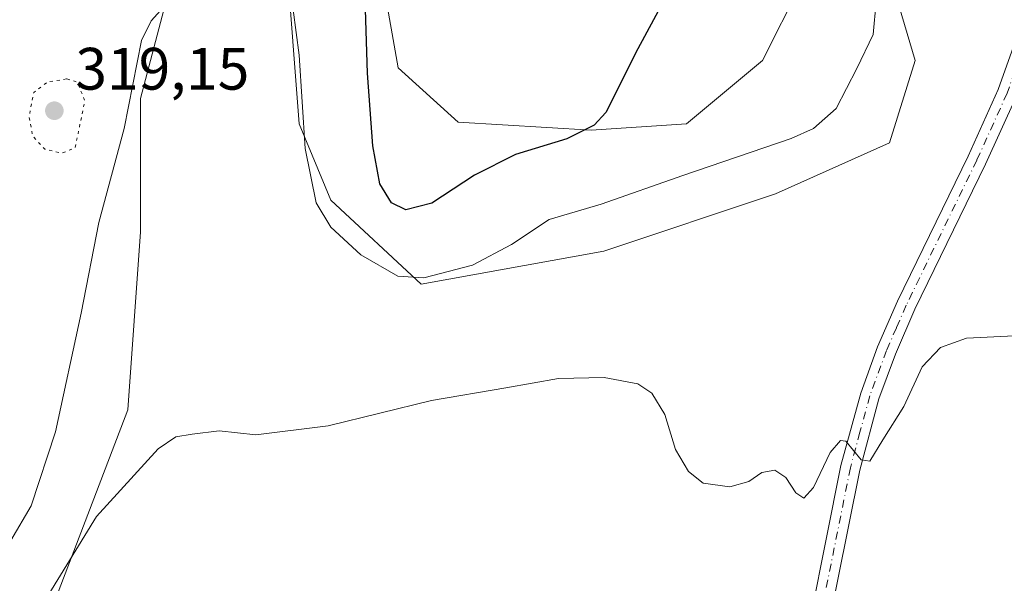
# Model space of a CAD drawing. Units: metres. Extents: x 625829 to 629319, y 4655531 to 4657906.
# Drawn here: x 627009 to 627174, y 4655934 to 4656028 of the extents above; entities that cross this region are included whole.
import ezdxf

# ---------------------------------------------------------------- set-up
doc = ezdxf.new("R2010")
doc.units = ezdxf.units.M
doc.header["$MEASUREMENT"] = 0
doc.linetypes.add('DGN Style 4', pattern=[2.638475, 1.318413, -0.659207, 0.001648, -0.659207])
doc.linetypes.add('DGN Style 5', pattern=[1.153612, 0.494405, -0.659207])
for name, color, linetype, lineweight in [('Comarca CxS', 21, 'Continuous', 0), ('Comunidad Autónoma CxS', 142, 'Continuous', 0), ('Cultivos herbáceos CxS', 92, 'Continuous', 0), ('Cultivos leñosos CxS', 92, 'Continuous', 0), ('Curva de nivel maestra', 30, 'Continuous', 30), ('Curva de nivel normal', 30, 'Continuous', 0), ('Curva de nivel normal depresión', 30, 'DGN Style 5', 0), ('Espacio natural protegido CxS', 121, 'Continuous', 0), ('Matorral CxS', 135, 'Continuous', 0), ('Municipio CxS', 4, 'Continuous', 0), ('Pista no pavimentada Cxs', 111, 'Continuous', 0), ('Pista no pavimentada eje', 91, 'DGN Style 4', 0), ('Provincia CxS', 1, 'Continuous', 0), ('Punto de cota en terreno', 7, 'Continuous', 0), ('Rótulo de punto de cota en terreno', 7, 'Continuous', 0)]:
    doc.layers.add(name, color=color, linetype=linetype, lineweight=lineweight)
doc.styles.add('Style-Arial', font='txt')

# ---------------------------------------------------------------- blocks, each defined once
blk = doc.blocks.new('*U14')
at = {"layer": 'Cultivos herbáceos CxS', "color": 92, "linetype": 'Continuous', "lineweight": 0}
for points in [[(626871.1867, 4655830.5315, 313.7701), (626880.1131, 4655817.6989, 314.9037), (626899.6411, 4655808.7717, 313.1708), (626915.8213, 4655822.1621, 313.1108), (626930.4487, 4655848.9335, 313.8172), (626953.8637, 4655865.9711, 314.5768), (626978.3423, 4655880.8781, 314.6854), (626997.4989, 4655902.1749, 314.4373), (627013.4639, 4655926.6663, 315.945), (627027.2997, 4655962.8705, 316.5912), (627029.4285, 4655992.6861, 318.1724), (627029.4285, 4656015.0473, 320.6222), (627034.7493, 4656035.2789, 321.6369)], [(627053.9073, 4656038.4729, 320.5196), (627056.0361, 4656010.7873, 319.1099), (627061.3571, 4655998.0095, 320.6722), (627076.5077, 4655983.9623, 320.7288), (627107.1227, 4655989.4903, 318.1885), (627135.8583, 4655999.0743, 318.0054), (627155.0159, 4656007.5925, 317.6918), (627159.2729, 4656021.4353, 318.6323), (627153.9507, 4656039.5369, 320.4359)], [(627140.1149, 4656034.2133, 323.4659), (627133.7301, 4656021.4355, 323.7801), (627120.9581, 4656010.7869, 324.0618), (627104.9937, 4656009.7217, 325.2004), (627082.6847, 4656011.0653, 325.9165), (627072.6521, 4656020.1901, 325.8469), (627067.7431, 4656048.0567, 325.8869)]]:
    blk.add_polyline3d(points, dxfattribs=at)
blk = doc.blocks.new('5PATER')
at = {"layer": 'Cultivos leñosos CxS', "linetype": 'Continuous', "lineweight": 0}
h = blk.add_hatch(color=51, dxfattribs=at)
edge = h.paths.add_edge_path()
edge.add_ellipse((0, 0), major_axis=(-0.11, -0.111), ratio=0.999422, start_angle=0, end_angle=360)

msp = doc.modelspace()

# ---------------------------------------------------------------- linework, layer by layer
at = {"layer": 'Comarca CxS', "color": 21, "linetype": 'Continuous', "lineweight": 0}
msp.add_3dface([(629318.67, 4655592.64), (625870, 4655530.59), (625828.87, 4657843.67), (629276.39, 4657905.73)], dxfattribs=at)
at = {"layer": 'Comunidad Autónoma CxS', "color": 142, "linetype": 'Continuous', "lineweight": 0}
msp.add_3dface([(629318.67, 4655592.64), (625870, 4655530.59), (625828.87, 4657843.67), (629276.39, 4657905.73)], dxfattribs=at)
at = {"layer": 'Cultivos herbáceos CxS', "color": 92, "linetype": 'Continuous', "lineweight": 0}
for points in [[(627140.1149, 4656034.2133, 323.4659), (627133.7301, 4656021.4355, 323.7801), (627120.9581, 4656010.7869, 324.0618), (627104.9937, 4656009.7217, 325.2004), (627082.6847, 4656011.0653, 325.9165), (627072.6521, 4656020.1901, 325.8469), (627067.7431, 4656048.0567, 325.8869)], [(627053.9073, 4656038.4729, 320.5196), (627056.0361, 4656010.7873, 319.1099), (627061.3571, 4655998.0095, 320.6722), (627076.5077, 4655983.9623, 320.7288), (627107.1227, 4655989.4903, 318.1885), (627135.8583, 4655999.0743, 318.0054), (627155.0159, 4656007.5925, 317.6918), (627159.2729, 4656021.4353, 318.6323), (627153.9507, 4656039.5369, 320.4359)], [(626871.1867, 4655830.5315, 313.7701), (626880.1131, 4655817.6989, 314.9037), (626899.6411, 4655808.7717, 313.1708), (626915.8213, 4655822.1621, 313.1108), (626930.4487, 4655848.9335, 313.8172), (626953.8637, 4655865.9711, 314.5768), (626978.3423, 4655880.8781, 314.6854), (626997.4989, 4655902.1749, 314.4373), (627013.4639, 4655926.6663, 315.945), (627027.2997, 4655962.8705, 316.5912), (627029.4285, 4655992.6861, 318.1724), (627029.4285, 4656015.0473, 320.6222), (627034.7493, 4656035.2789, 321.6369)]]:
    msp.add_polyline3d(points, dxfattribs=at)
at = {"layer": 'Curva de nivel maestra', "color": 30, "linetype": 'Continuous', "lineweight": 30, "elevation": 325, "flags": 128}
msp.add_lwpolyline([(627119.2, 4656035.2201), (627112.83, 4656023.3401), (627107.42, 4656012.6901), (627105.5, 4656010.5801), (627100.9, 4656008.2601), (627092.28, 4656005.6601), (627085.42, 4656002.1801), (627078.29, 4655997.5301), (627073.91, 4655996.4101), (627071.54, 4655997.5601), (627069.56, 4656000.7501), (627068.36, 4656007.1401), (627067.5, 4656019.2801), (627067.13, 4656029.9701)], dxfattribs=at)
at = {"layer": 'Curva de nivel normal', "color": 30, "linetype": 'Continuous', "lineweight": 0, "flags": 128}
for points, elevation in [([(627152.76, 4656031.2201), (627152.25, 4656025.7501), (627149.54, 4656020.0601), (627146.03, 4656013.3601), (627142.23, 4656010.0401), (627138.53, 4656008.3601), (627120.36, 4656002.1201), (627106.66, 4655997.3301), (627097.96, 4655994.7701), (627091.62, 4655990.5801), (627085.12, 4655987.1501), (627076.95, 4655984.9801), (627072.58, 4655985.2701), (627066.36, 4655988.8801), (627061.32, 4655993.4901), (627058.86, 4655997.5601), (627057.04, 4656006.6901), (627056.06, 4656022.2801), (627055.02, 4656029.8701)], 320), ([(627033.8, 4656030.9001), (627031.25, 4656028.0501), (627029.59, 4656024.7301), (627026.69, 4656010.0201), (627022.47, 4655994.2901), (627019.48, 4655979.0801), (627015.17, 4655959.1801), (627011.13, 4655946.7901), (627004.22, 4655935.2001)], 320), ([(627180.51, 4655975.5201), (627167.92, 4655974.9001), (627163.55, 4655973.3301), (627160.45, 4655970.1001), (627157.38, 4655963.4401), (627153.89, 4655957.8501), (627151.72, 4655954.2801), (627150.22, 4655954.5301), (627147.66, 4655957.6301), (627146.79, 4655957.7401), (627145.04, 4655955.7201), (627142.25, 4655949.8801), (627140.66, 4655948.0701), (627139.3, 4655948.9801), (627137.59, 4655951.5701), (627135.78, 4655952.7801), (627133.62, 4655952.4201), (627131.41, 4655950.8701), (627128.21, 4655950.0001), (627123.78, 4655950.5801), (627121.29, 4655952.5501), (627119.1, 4655956.2301), (627117.34, 4655962.1201), (627115.15, 4655965.7001), (627112.78, 4655967.2301), (627107.14, 4655968.3101), (627099.5, 4655968.1401), (627090.7, 4655966.5601), (627078.2, 4655964.4701), (627060.91, 4655960.1901), (627048.76, 4655958.7201), (627042.65, 4655959.3501), (627038.1, 4655958.8001), (627035.37, 4655958.3501), (627032.38, 4655956.3701), (627022.08, 4655945.0401), (627014.06, 4655932.0401)], 315)]:
    msp.add_lwpolyline(points, dxfattribs=dict(at, elevation=elevation))
at = {"layer": 'Curva de nivel normal depresión', "color": 30, "linetype": 'DGN Style 5', "lineweight": 0, "elevation": 320, "flags": 128}
msp.add_lwpolyline([(627017.03, 4656018.3301), (627013.84, 4656017.8001), (627011.54, 4656016.0501), (627010.77, 4656012.0001), (627011.37, 4656008.7801), (627013.38, 4656006.5601), (627016.3, 4656005.9001), (627018.5, 4656006.8301), (627020.1, 4656014.6901), (627018.86, 4656017.8001), (627017.03, 4656018.3301)], dxfattribs=at)
at = {"layer": 'Espacio natural protegido CxS', "color": 121, "linetype": 'Continuous', "lineweight": 0}
msp.add_3dface([(629318.67, 4655592.64), (625870, 4655530.59), (625828.87, 4657843.67), (629276.39, 4657905.73)], dxfattribs=at)
at = {"layer": 'Matorral CxS', "color": 135, "linetype": 'Continuous', "lineweight": 0}
for points in [[(627067.7431, 4656048.0567, 325.8869), (627072.6521, 4656020.1901, 325.8469), (627082.6847, 4656011.0653, 325.9165), (627104.9937, 4656009.7217, 325.2004), (627120.9581, 4656010.7869, 324.0618), (627133.7301, 4656021.4355, 323.7801), (627140.1149, 4656034.2133, 323.4659)], [(627140.1149, 4656034.2133, 323.4659), (627133.7301, 4656021.4355, 323.7801), (627120.9581, 4656010.7869, 324.0618), (627104.9937, 4656009.7217, 325.2004), (627082.6847, 4656011.0653, 325.9165), (627072.6521, 4656020.1901, 325.8469), (627067.7431, 4656048.0567, 325.8869)], [(627153.9507, 4656039.5369, 320.4359), (627159.2729, 4656021.4353, 318.6323), (627155.0159, 4656007.5925, 317.6918), (627135.8583, 4655999.0743, 318.0054), (627107.1227, 4655989.4903, 318.1885), (627076.5077, 4655983.9623, 320.7288), (627061.3571, 4655998.0095, 320.6722), (627056.0361, 4656010.7873, 319.1099), (627053.9073, 4656038.4729, 320.5196)], [(627053.9073, 4656038.4729, 320.5196), (627056.0361, 4656010.7873, 319.1099), (627061.3571, 4655998.0095, 320.6722), (627076.5077, 4655983.9623, 320.7288), (627107.1227, 4655989.4903, 318.1885), (627135.8583, 4655999.0743, 318.0054), (627155.0159, 4656007.5925, 317.6918), (627159.2729, 4656021.4353, 318.6323), (627153.9507, 4656039.5369, 320.4359)], [(627034.7493, 4656035.2789, 321.6369), (627029.4285, 4656015.0473, 320.6222), (627029.4285, 4655992.6861, 318.1724), (627027.2997, 4655962.8705, 316.5912), (627013.4639, 4655926.6663, 315.945), (626997.4989, 4655902.1749, 314.4373), (626978.3423, 4655880.8781, 314.6854), (626953.8637, 4655865.9711, 314.5768), (626930.4487, 4655848.9335, 313.8172), (626915.8213, 4655822.1621, 313.1108), (626899.6411, 4655808.7717, 313.1708), (626880.1131, 4655817.6989, 314.9037), (626871.1867, 4655830.5315, 313.7701)], [(626871.1867, 4655830.5315, 313.7701), (626880.1131, 4655817.6989, 314.9037), (626899.6411, 4655808.7717, 313.1708), (626915.8213, 4655822.1621, 313.1108), (626930.4487, 4655848.9335, 313.8172), (626953.8637, 4655865.9711, 314.5768), (626978.3423, 4655880.8781, 314.6854), (626997.4989, 4655902.1749, 314.4373), (627013.4639, 4655926.6663, 315.945), (627027.2997, 4655962.8705, 316.5912), (627029.4285, 4655992.6861, 318.1724), (627029.4285, 4656015.0473, 320.6222), (627034.7493, 4656035.2789, 321.6369)]]:
    msp.add_polyline3d(points, dxfattribs=at)
at = {"layer": 'Municipio CxS', "color": 4, "linetype": 'Continuous', "lineweight": 0}
msp.add_3dface([(629318.67, 4655592.64), (625870, 4655530.59), (625828.87, 4657843.67), (629276.39, 4657905.73)], dxfattribs=at)
at = {"layer": 'Pista no pavimentada Cxs', "color": 111, "linetype": 'Continuous', "lineweight": 0}
for points in [[(627109.6501, 4655845.5301, 309.3046), (627115.4801, 4655853.9801, 309.7623), (627122.1401, 4655862.9201, 310.2363), (627126.8101, 4655870.3501, 310.8666), (627129.9101, 4655878.9101, 311.8321), (627133.8301, 4655892.6901, 313.1184), (627139.3801, 4655916.2801, 314.1374), (627146.8601, 4655953.5501, 314.9615), (627150.1601, 4655965.7101, 315.3483), (627153.0001, 4655973.4201, 315.5359), (627156.3301, 4655981.0801, 315.7415), (627168.1801, 4656005.4101, 316.5707), (627173.2101, 4656016.5401, 316.961), (627175.7901, 4656023.7801, 317.382), (627177.5201, 4656030.9801, 317.7375)], [(627180.6901, 4656030.3601, 317.5684), (627178.8801, 4656022.8601, 317.2107), (627176.2101, 4656015.3401, 316.8844), (627171.1001, 4656004.0401, 316.4987), (627159.2601, 4655979.7301, 315.6492), (627155.9901, 4655972.2201, 315.4862), (627153.2301, 4655964.7301, 315.3268), (627150.0001, 4655952.8101, 315.0218), (627142.5301, 4655915.6001, 313.9946), (627136.9501, 4655891.8801, 313.0708), (627132.9801, 4655877.9201, 311.8009), (627129.7701, 4655869.0701, 310.8279), (627126.5701, 4655862.7001, 310.3423), (627124.3251, 4655858.6901, 309.9363), (627125.5301, 4655856.6701, 309.7946)], [(627139.3801, 4655916.2801, 314.1374), (627146.8601, 4655953.5501, 314.9615), (627150.1601, 4655965.7101, 315.3483), (627153.0001, 4655973.4201, 315.5359), (627156.3301, 4655981.0801, 315.7415), (627168.1801, 4656005.4101, 316.5707), (627173.2101, 4656016.5401, 316.961), (627175.7901, 4656023.7801, 317.382)], [(627176.2101, 4656015.3401, 316.8844), (627171.1001, 4656004.0401, 316.4987), (627159.2601, 4655979.7301, 315.6492), (627155.9901, 4655972.2201, 315.4862), (627153.2301, 4655964.7301, 315.3268), (627150.0001, 4655952.8101, 315.0218), (627142.5301, 4655915.6001, 313.9946)]]:
    msp.add_polyline3d(points, dxfattribs=at)
at = {"layer": 'Pista no pavimentada eje', "color": 91, "linetype": 'DGN Style 4', "lineweight": 0}
msp.add_polyline3d([(627179.1051, 4656030.6701, 317.6492), (627178.2401, 4656027.0701, 317.4281), (627177.3351, 4656023.3201, 317.2841), (627176.0001, 4656019.5601, 317.1185), (627174.7101, 4656015.9401, 316.9202), (627169.6401, 4656004.7251, 316.5287), (627157.7951, 4655980.4051, 315.6931), (627156.1601, 4655976.6501, 315.6026), (627154.4951, 4655972.8201, 315.5075), (627151.6951, 4655965.2201, 315.3311), (627150.0451, 4655959.1401, 315.2327), (627148.4301, 4655953.1801, 314.9713), (627140.9551, 4655915.9401, 314.0666), (627135.3901, 4655892.2851, 313.0935), (627131.4451, 4655878.4151, 311.8034), (627129.8951, 4655874.1351, 311.3025), (627128.2901, 4655869.7101, 310.8264), (627126.6901, 4655866.5251, 310.5965), (627124.3551, 4655862.8101, 310.2582), (627123.2251, 4655860.9351, 310.0811), (627119.8951, 4655856.4651, 309.8207), (627110.8663, 4655843.6203, 309.258)], dxfattribs=at)
at = {"layer": 'Provincia CxS', "color": 1, "linetype": 'Continuous', "lineweight": 0}
msp.add_3dface([(629318.67, 4655592.64), (625870, 4655530.59), (625828.87, 4657843.67), (629276.39, 4657905.73)], dxfattribs=at)

# ---------------------------------------------------------------- block references
at = {"layer": 'Cultivos herbáceos CxS', "color": 92, "linetype": 'Continuous', "lineweight": 0}
msp.add_blockref('*U14', (0, 0), dxfattribs=at)
at = {"layer": 'Punto de cota en terreno', "color": 7, "linetype": 'Continuous', "lineweight": 0, "xscale": 10, "yscale": 10, "zscale": 10}
msp.add_blockref('5PATER', (627015, 4656013, 319.15), dxfattribs=at)

# ---------------------------------------------------------------- texts
at = {"layer": 'Rótulo de punto de cota en terreno', "color": 7, "linetype": 'Continuous', "lineweight": 0, "style": 'Style-Arial'}
msp.add_text('319,15', height=7, dxfattribs=at).set_placement((627018.5278, 4656016.5278))

doc.saveas('drawing.dxf')
